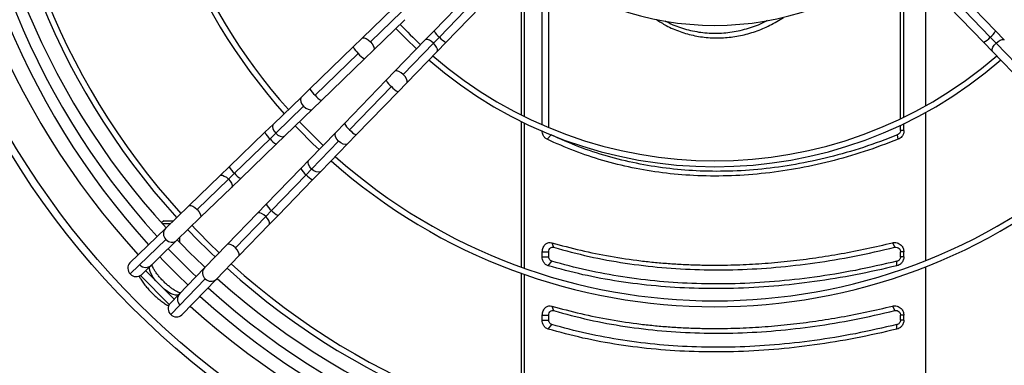
# Model space of a CAD drawing. Units: millimetres. Extents: x 5 to 414, y 3 to 291.
# Drawn here: x 217 to 238, y 236 to 243 of the extents above; entities that cross this region are included whole.
import ezdxf

# ---------------------------------------------------------------- set-up
doc = ezdxf.new("R2010")
doc.units = ezdxf.units.MM

msp = doc.modelspace()

# ---------------------------------------------------------------- linework, layer by layer
at = {"color": 7, "linetype": 'Continuous', "lineweight": 25}
for p, q in [((235.773, 240.888), (235.773, 244.183)), ((235.846, 240.923), (235.846, 244.183)), ((228.142, 240.76), (228.142, 244.065)), ((228.282, 240.7), (228.282, 243.967)), ((236.306, 243.757), (236.306, 241.164)), ((226.573, 243.519), (225.837, 242.76)), ((227.7, 240.968), (227.7, 243.554)), ((227.76, 243.575), (227.76, 240.938)), ((237.798, 242.76), (237.063, 243.519)), ((225.951, 242.625), (226.686, 243.385)), ((236.949, 243.385), (237.685, 242.625)), ((224.975, 243.251), (224.308, 242.605)), ((225.148, 243.175), (224.481, 242.529)), ((226.089, 242.516), (226.824, 243.276)), ((236.811, 243.276), (237.547, 242.516)), ((224.551, 242.353), (225.218, 242.999)), ((225.837, 242.76), (225.651, 242.567)), ((237.985, 242.567), (237.798, 242.76)), ((224.308, 242.605), (224.115, 242.418)), ((225.651, 242.567), (225.005, 241.9)), ((225.181, 241.83), (225.827, 242.497)), ((225.827, 242.497), (225.951, 242.625)), ((225.902, 242.324), (226.089, 242.516)), ((237.547, 242.516), (237.733, 242.324)), ((237.809, 242.497), (237.685, 242.625)), ((237.809, 242.497), (238.455, 241.83)), ((224.115, 242.418), (223.194, 241.527)), ((224.224, 242.28), (223.303, 241.389)), ((224.358, 242.167), (224.551, 242.353)), ((225.256, 241.656), (225.902, 242.324)), ((237.733, 242.324), (238.379, 241.656)), ((223.438, 241.275), (224.358, 242.167)), ((225.005, 241.9), (224.818, 241.707)), ((224.818, 241.707), (223.927, 240.786)), ((225.07, 241.464), (225.256, 241.656)), ((223.194, 241.527), (223.011, 241.35)), ((224.04, 240.652), (224.932, 241.573)), ((224.178, 240.543), (225.07, 241.464)), ((223.011, 241.35), (222.418, 240.775)), ((223.255, 241.099), (223.438, 241.275)), ((223.06, 241.153), (222.466, 240.578)), ((222.661, 240.524), (223.255, 241.099)), ((236.306, 241.021), (236.306, 237.865)), ((222.418, 240.775), (222.235, 240.598)), ((223.927, 240.786), (223.75, 240.603)), ((227.7, 237.725), (227.7, 240.828)), ((227.76, 240.799), (227.76, 237.704)), ((235.846, 240.635), (235.846, 240.784)), ((222.235, 240.598), (221.475, 239.863)), ((222.344, 240.46), (222.466, 240.578)), ((223.75, 240.603), (223.175, 240.01)), ((235.773, 240.635), (235.773, 240.75)), ((235.846, 240.635), (235.773, 240.635)), ((222.344, 240.46), (221.585, 239.725)), ((222.478, 240.347), (222.661, 240.524)), ((223.23, 239.814), (223.805, 240.408)), ((223.426, 239.766), (224.001, 240.36)), ((224.001, 240.36), (224.178, 240.543)), ((228.247, 240.449), (228.334, 240.542)), ((235.721, 240.449), (235.711, 240.542)), ((221.719, 239.612), (222.478, 240.347)), ((223.175, 240.01), (222.998, 239.827)), ((221.475, 239.863), (221.283, 239.676)), ((221.456, 239.601), (221.585, 239.725)), ((222.998, 239.827), (222.263, 239.067)), ((223.112, 239.693), (223.23, 239.814)), ((223.25, 239.583), (223.426, 239.766)), ((221.283, 239.676), (220.615, 239.03)), ((221.456, 239.601), (220.789, 238.955)), ((221.526, 239.425), (221.719, 239.612)), ((222.377, 238.933), (223.112, 239.693)), ((222.514, 238.824), (223.25, 239.583)), ((220.859, 238.779), (221.526, 239.425)), ((220.615, 239.03), (220.119, 238.55)), ((222.263, 239.067), (222.076, 238.875)), ((222.252, 238.805), (222.377, 238.933)), ((220.08, 238.713), (220.034, 238.666)), ((220.08, 238.713), (220.145, 238.713)), ((220.145, 238.713), (220.223, 238.713)), ((220.223, 238.713), (220.287, 238.713)), ((220.362, 238.298), (220.859, 238.779)), ((222.076, 238.875), (221.43, 238.207)), ((221.606, 238.137), (222.252, 238.805)), ((222.328, 238.631), (222.514, 238.824)), ((220.119, 238.55), (219.359, 237.815)), ((220.044, 238.655), (220.114, 238.655)), ((220.044, 238.655), (220.114, 238.655)), ((220.044, 238.655), (220.115, 238.655)), ((220.044, 238.655), (220.113, 238.655)), ((220.113, 238.655), (220.228, 238.655)), ((220.114, 238.655), (220.228, 238.655)), ((220.114, 238.655), (220.228, 238.655)), ((220.115, 238.655), (220.228, 238.655)), ((221.682, 237.964), (222.328, 238.631)), ((220.126, 238.313), (219.367, 237.579)), ((219.603, 237.563), (220.362, 238.298)), ((220.424, 238.248), (220.424, 238.358)), ((221.43, 238.207), (220.95, 237.711)), ((228.142, 237.947), (228.142, 238.05)), ((228.142, 238.05), (228.282, 238.05)), ((228.282, 237.947), (228.282, 238.05)), ((228.347, 238.244), (228.385, 238.147)), ((235.603, 238.244), (235.651, 238.147)), ((235.773, 237.947), (235.773, 238.05)), ((235.846, 238.05), (235.773, 238.05)), ((235.846, 237.947), (235.846, 238.05)), ((221.201, 237.467), (221.682, 237.964)), ((228.142, 237.947), (228.282, 237.947)), ((228.269, 237.753), (228.345, 237.85)), ((235.695, 237.753), (235.698, 237.85)), ((235.846, 237.947), (235.773, 237.947)), ((220.301, 237.041), (219.692, 237.65)), ((219.794, 237.747), (219.8, 237.753)), ((219.8, 237.753), (219.817, 237.771)), ((220.95, 237.711), (220.215, 236.951)), ((236.306, 237.731), (236.306, 234.635)), ((220.198, 236.931), (219.583, 237.547)), ((220.23, 236.716), (220.965, 237.475)), ((220.466, 236.708), (221.201, 237.467)), ((227.7, 234.527), (227.7, 237.592)), ((227.76, 237.571), (227.76, 234.523)), ((220.405, 237.149), (220.399, 237.142)), ((220.422, 237.166), (220.405, 237.149)), ((228.347, 236.894), (228.385, 236.797)), ((235.603, 236.894), (235.651, 236.797)), ((228.142, 236.597), (228.142, 236.7)), ((228.142, 236.7), (228.282, 236.7)), ((228.142, 236.597), (228.282, 236.597)), ((228.282, 236.597), (228.282, 236.7)), ((235.773, 236.597), (235.773, 236.7)), ((235.846, 236.7), (235.773, 236.7)), ((235.846, 236.597), (235.773, 236.597)), ((235.846, 236.597), (235.846, 236.7)), ((228.269, 236.403), (228.345, 236.5)), ((235.695, 236.403), (235.698, 236.5))]:
    msp.add_line(p, q, dxfattribs=at)
at = {"color": 8, "linetype": 'Continuous', "lineweight": 25}
for p, q in [((219.794, 237.747), (219.782, 237.737)), ((219.8, 237.753), (219.79, 237.744)), ((220.399, 237.142), (220.388, 237.131)), ((220.405, 237.149), (220.396, 237.138))]:
    msp.add_line(p, q, dxfattribs=at)
at = {"color": 7, "linetype": 'Continuous', "lineweight": 25, "flags": 128}
for points in [[(225.026, 242.813), (225.242, 242.59), (225.465, 242.375)], [(222.971, 240.824), (223.26, 240.527), (223.475, 240.32)]]:
    msp.add_lwpolyline(points, dxfattribs=at)
at = {"color": 8, "linetype": 'Continuous', "lineweight": 25, "flags": 128}
for points in [[(224.308, 242.605), (224.319, 242.612), (224.35, 242.613), (224.391, 242.598), (224.436, 242.569), (224.481, 242.529)], [(224.481, 242.529), (224.52, 242.483), (224.547, 242.437), (224.561, 242.395), (224.558, 242.364), (224.551, 242.353)], [(225.827, 242.497), (225.783, 242.534), (225.739, 242.561), (225.699, 242.575), (225.667, 242.576), (225.651, 242.567)], [(225.902, 242.324), (225.911, 242.34), (225.909, 242.372), (225.893, 242.411), (225.865, 242.455), (225.827, 242.497)], [(237.733, 242.324), (237.725, 242.34), (237.726, 242.372), (237.742, 242.411), (237.771, 242.455), (237.809, 242.497)], [(237.809, 242.497), (237.853, 242.534), (237.897, 242.561), (237.937, 242.575), (237.969, 242.576), (237.985, 242.567)], [(225.181, 241.83), (225.135, 241.868), (225.088, 241.896), (225.047, 241.909), (225.015, 241.907), (225.005, 241.9)], [(225.256, 241.656), (225.263, 241.667), (225.264, 241.698), (225.25, 241.739), (225.221, 241.785), (225.181, 241.83)], [(223.011, 241.35), (223.001, 241.336), (222.991, 241.298), (222.999, 241.251), (223.023, 241.2), (223.06, 241.153)], [(223.06, 241.153), (223.106, 241.114), (223.155, 241.089), (223.202, 241.08), (223.24, 241.088), (223.255, 241.099)], [(222.418, 240.775), (222.407, 240.761), (222.397, 240.723), (222.405, 240.676), (222.429, 240.625), (222.466, 240.578)], [(222.466, 240.578), (222.512, 240.539), (222.561, 240.514), (222.608, 240.505), (222.646, 240.513), (222.661, 240.524)], [(223.805, 240.408), (223.766, 240.454), (223.74, 240.504), (223.731, 240.55), (223.74, 240.589), (223.75, 240.603)], [(224.001, 240.36), (223.987, 240.349), (223.949, 240.34), (223.902, 240.347), (223.852, 240.371), (223.805, 240.408)], [(223.23, 239.814), (223.191, 239.86), (223.165, 239.91), (223.156, 239.956), (223.165, 239.995), (223.175, 240.01)], [(223.426, 239.766), (223.412, 239.755), (223.374, 239.746), (223.327, 239.753), (223.277, 239.777), (223.23, 239.814)], [(221.283, 239.676), (221.299, 239.685), (221.331, 239.683), (221.37, 239.667), (221.414, 239.639), (221.456, 239.601)], [(221.456, 239.601), (221.493, 239.557), (221.52, 239.513), (221.535, 239.473), (221.535, 239.441), (221.526, 239.425)], [(220.615, 239.03), (220.626, 239.037), (220.658, 239.039), (220.698, 239.024), (220.744, 238.995), (220.789, 238.955)], [(220.789, 238.955), (220.827, 238.909), (220.855, 238.862), (220.868, 238.821), (220.866, 238.79), (220.859, 238.779)], [(222.252, 238.805), (222.209, 238.841), (222.164, 238.868), (222.124, 238.883), (222.093, 238.884), (222.076, 238.875)], [(222.328, 238.631), (222.336, 238.648), (222.335, 238.679), (222.319, 238.719), (222.29, 238.762), (222.252, 238.805)], [(221.606, 238.137), (221.56, 238.176), (221.514, 238.203), (221.472, 238.217), (221.441, 238.215), (221.43, 238.207)], [(221.682, 237.964), (221.689, 237.975), (221.69, 238.006), (221.675, 238.047), (221.646, 238.093), (221.606, 238.137)], [(219.915, 237.427), (219.905, 237.44), (219.856, 237.507), (219.817, 237.57), (219.791, 237.629), (219.778, 237.679), (219.779, 237.719), (219.794, 237.747)], [(220.399, 237.142), (220.371, 237.128), (220.331, 237.127), (220.28, 237.139), (220.222, 237.166), (220.158, 237.204), (220.091, 237.253), (220.079, 237.263)]]:
    msp.add_lwpolyline(points, dxfattribs=at)
at = {"color": 7, "linetype": 'Continuous', "lineweight": 25}
for radius in [17.55, 17.39]:
    msp.add_circle((231.818, 249.266), radius, dxfattribs=at)
for centre, radius, start, end in [((231.818, 249.166), 16.05, 137.7479, 222.2521), ((231.818, 249.166), 15.469, 137.8162, 222.1838), ((231.818, 249.166), 15.344, 137.8316, 222.1684), ((231.818, 249.166), 12.285, 138.3053, 221.6947), ((231.818, 249.166), 12.16, 138.3298, 221.6702), ((231.818, 249.166), 16.3, 180, 222.28), ((231.818, 249.266), 15.85, 180, 222.489), ((231.818, 249.166), 6.288, 230.5749, 309.4251), ((231.818, 249.166), 9.175, 223.076, 226.924), ((231.818, 249.166), 9.3, 229.0684, 310.9316), ((231.818, 249.166), 9.175, 229.1112, 310.8888), ((231.818, 249.166), 12.285, 223.3277, 226.6723), ((231.818, 249.166), 12.285, 228.3053, 311.6947), ((231.818, 249.166), 12.16, 228.3298, 311.6702), ((231.818, 249.166), 15.469, 223.4805, 226.5195), ((231.818, 249.166), 15.344, 223.4757, 226.5243), ((231.818, 249.266), 15.85, 223.7544, 226.7567), ((231.818, 249.166), 16.05, 223.5019, 226.4981), ((231.818, 249.166), 16.3, 223.5106, 226.4894), ((219.482, 237.701), 0.167, 136.9376, 226.8301), ((219.694, 237.895), 0.175, 224.0701, 314.0701), ((231.818, 249.166), 15.469, 227.8162, 312.1838), ((231.818, 249.166), 15.344, 227.8316, 312.1684), ((219.493, 237.687), 0.166, 220.8469, 311.6658), ((231.818, 249.266), 15.85, 228.0224, 311.9776), ((231.818, 249.166), 16.05, 227.7479, 312.2521), ((220.547, 237.043), 0.175, 135.9299, 225.9299), ((231.818, 249.166), 16.3, 227.72, 312.28), ((220.339, 236.841), 0.166, 138.3342, 229.1531), ((220.352, 236.83), 0.167, 223.1699, 313.0624)]:
    msp.add_arc(centre, radius, start, end, dxfattribs=at)
at = {"color": 8, "linetype": 'Continuous', "lineweight": 25}
for centre, radius, start, end in [((231.818, 249.266), 16.674, 180, 222.5699), ((226.169, 242.925), 0.37, 206.4576, 233.9596), ((237.446, 242.942), 0.396, 306.9687, 332.614), ((226.287, 242.908), 0.439, 220.0984, 243.2039), ((237.334, 242.927), 0.462, 297.3799, 319.3178), ((224.507, 242.616), 0.439, 206.7961, 229.9016), ((224.523, 242.498), 0.37, 216.0404, 243.5424), ((225.149, 241.872), 0.37, 206.4576, 233.9596), ((223.586, 241.725), 0.439, 206.7961, 229.9016), ((225.268, 241.856), 0.439, 220.0984, 243.2039), ((223.602, 241.607), 0.37, 216.0404, 243.5424), ((224.258, 240.951), 0.37, 206.4576, 233.9596), ((222.645, 240.811), 0.462, 207.3799, 229.3178), ((224.376, 240.935), 0.439, 220.0984, 243.2039), ((222.661, 240.699), 0.396, 216.9687, 242.614), ((221.867, 240.061), 0.439, 206.7961, 229.9016), ((221.884, 239.943), 0.37, 216.0404, 243.5424), ((223.35, 240.009), 0.396, 207.386, 233.0313), ((223.462, 239.994), 0.462, 220.6822, 242.6201), ((222.594, 239.232), 0.37, 206.4576, 233.9596), ((222.712, 239.216), 0.439, 220.0984, 243.2039), ((220.241, 238.435), 0.167, 136.9376, 226.8301), ((220.252, 238.422), 0.166, 220.8469, 311.6658), ((221.073, 237.6), 0.166, 138.3342, 229.1531), ((221.087, 237.589), 0.167, 223.1699, 313.0624), ((231.818, 249.266), 16.674, 227.9155, 312.0811)]:
    msp.add_arc(centre, radius, start, end, dxfattribs=at)
at = {"color": 7, "linetype": 'Continuous', "lineweight": 25}
for points, knots in [([(230.574, 243.003), (230.642, 242.959), (230.802, 242.855), (231.078, 242.739), (231.392, 242.65), (231.716, 242.607), (232.042, 242.609), (232.367, 242.654), (232.684, 242.743), (232.993, 242.871), (233.186, 242.99), (233.282, 243.049)], [0, 0, 0, 0, 0.085061, 0.200721, 0.31602, 0.431101, 0.546181, 0.659223, 0.772476, 0.886084, 1, 1, 1, 1]), ([(230.763, 242.975), (230.776, 242.967), (230.892, 242.896), (231.131, 242.811), (231.474, 242.727), (231.829, 242.701), (232.186, 242.728), (232.537, 242.812), (232.79, 242.901), (232.919, 242.976), (232.94, 242.988)], [0, 0, 0, 0, 0.021514, 0.179741, 0.337677, 0.495563, 0.653297, 0.810707, 0.968496, 1, 1, 1, 1]), ([(228.247, 240.449), (228.23, 240.459), (228.197, 240.48), (228.164, 240.53), (228.145, 240.583), (228.143, 240.618), (228.142, 240.635)], [0, 0, 0, 0, 0.282121, 0.562678, 0.781464, 1, 1, 1, 1]), ([(235.773, 240.635), (235.772, 240.624), (235.77, 240.602), (235.75, 240.566), (235.726, 240.551), (235.711, 240.542)], [0, 0, 0, 0, 0.282764, 0.561126, 1, 1, 1, 1]), ([(235.846, 240.635), (235.843, 240.613), (235.839, 240.568), (235.808, 240.513), (235.768, 240.472), (235.736, 240.457), (235.721, 240.449)], [0, 0, 0, 0, 0.277797, 0.556455, 0.777982, 1, 1, 1, 1]), ([(235.721, 240.449), (235.481, 240.358), (235.003, 240.177), (234.273, 239.969), (233.54, 239.811), (232.808, 239.708), (232.082, 239.661), (231.379, 239.668), (230.703, 239.728), (230.057, 239.835), (229.43, 239.992), (228.823, 240.192), (228.439, 240.363), (228.247, 240.449)], [0, 0, 0, 0, 0.093363, 0.186729, 0.280061, 0.373371, 0.466675, 0.559969, 0.647947, 0.735927, 0.823937, 0.911971, 1, 1, 1, 1]), ([(235.711, 240.542), (235.469, 240.45), (234.988, 240.267), (234.259, 240.061), (233.537, 239.906), (232.822, 239.807), (232.116, 239.761), (231.434, 239.768), (230.777, 239.826), (230.143, 239.93), (229.523, 240.083), (228.916, 240.282), (228.529, 240.455), (228.334, 240.542)], [0, 0, 0, 0, 0.095839, 0.190182, 0.283309, 0.375554, 0.467291, 0.558874, 0.645464, 0.732576, 0.820527, 0.909592, 1, 1, 1, 1]), ([(228.142, 238.05), (228.146, 238.084), (228.154, 238.151), (228.212, 238.221), (228.28, 238.254), (228.325, 238.248), (228.347, 238.244)], [0, 0, 0, 0, 0.276037, 0.555122, 0.777036, 1, 1, 1, 1]), ([(228.282, 238.05), (228.284, 238.067), (228.288, 238.101), (228.317, 238.135), (228.351, 238.152), (228.374, 238.149), (228.385, 238.147)], [0, 0, 0, 0, 0.274578, 0.55129, 0.772704, 1, 1, 1, 1]), ([(228.347, 238.244), (228.551, 238.188), (228.958, 238.077), (229.591, 237.95), (230.124, 237.871), (230.551, 237.825), (230.866, 237.799), (231.184, 237.78), (231.504, 237.769), (231.893, 237.764), (232.354, 237.773), (232.888, 237.803), (233.427, 237.852), (233.967, 237.921), (234.51, 238.009), (235.056, 238.115), (235.42, 238.201), (235.603, 238.244)], [0, 0, 0, 0, 0.093694, 0.186835, 0.279923, 0.324023, 0.368061, 0.412057, 0.456029, 0.499997, 0.571371, 0.642788, 0.71433, 0.785671, 0.856818, 0.928235, 1, 1, 1, 1]), ([(228.385, 238.147), (228.635, 238.079), (229.13, 237.945), (229.902, 237.804), (230.688, 237.709), (231.489, 237.664), (232.3, 237.665), (233.121, 237.714), (233.952, 237.809), (234.797, 237.948), (235.365, 238.08), (235.651, 238.147)], [0, 0, 0, 0, 0.114233, 0.226768, 0.338129, 0.448771, 0.559116, 0.667808, 0.777229, 0.887789, 1, 1, 1, 1]), ([(235.603, 238.244), (235.636, 238.247), (235.703, 238.253), (235.786, 238.202), (235.836, 238.129), (235.843, 238.076), (235.846, 238.05)], [0, 0, 0, 0, 0.282577, 0.563179, 0.782381, 1, 1, 1, 1]), ([(235.651, 238.147), (235.668, 238.149), (235.701, 238.152), (235.743, 238.126), (235.769, 238.09), (235.772, 238.063), (235.773, 238.05)], [0, 0, 0, 0, 0.281514, 0.56348, 0.78109, 1, 1, 1, 1]), ([(228.269, 237.753), (228.249, 237.761), (228.21, 237.778), (228.17, 237.83), (228.146, 237.889), (228.143, 237.928), (228.142, 237.947)], [0, 0, 0, 0, 0.283745, 0.564216, 0.782502, 1, 1, 1, 1]), ([(228.345, 237.85), (228.336, 237.854), (228.316, 237.863), (228.296, 237.889), (228.284, 237.918), (228.282, 237.937), (228.282, 237.947)], [0, 0, 0, 0, 0.283089, 0.568698, 0.785932, 1, 1, 1, 1]), ([(235.698, 237.85), (235.403, 237.782), (234.817, 237.647), (233.946, 237.505), (233.091, 237.41), (232.251, 237.364), (231.431, 237.365), (230.632, 237.414), (229.852, 237.51), (229.085, 237.65), (228.593, 237.783), (228.345, 237.85)], [0, 0, 0, 0, 0.11431, 0.226872, 0.338185, 0.448767, 0.559115, 0.667753, 0.777122, 0.887714, 1, 1, 1, 1]), ([(235.846, 237.947), (235.843, 237.922), (235.838, 237.872), (235.799, 237.813), (235.75, 237.771), (235.713, 237.759), (235.695, 237.753)], [0, 0, 0, 0, 0.276337, 0.555123, 0.776229, 1, 1, 1, 1]), ([(235.773, 237.947), (235.772, 237.935), (235.769, 237.91), (235.75, 237.88), (235.726, 237.859), (235.707, 237.853), (235.698, 237.85)], [0, 0, 0, 0, 0.272239, 0.554371, 0.777321, 1, 1, 1, 1]), ([(220.427, 237.175), (220.418, 237.178), (220.399, 237.184), (220.357, 237.204), (220.306, 237.234), (220.247, 237.273), (220.184, 237.322), (220.12, 237.378), (220.057, 237.439), (219.998, 237.504), (219.944, 237.569), (219.899, 237.632), (219.864, 237.69), (219.84, 237.737), (219.829, 237.767), (219.826, 237.777), (219.826, 237.779)], [0, 0, 0, 0, 0.057793, 0.12634, 0.199408, 0.275973, 0.354982, 0.435544, 0.516956, 0.598643, 0.679951, 0.760278, 0.838945, 0.9151, 0.980262, 1, 1, 1, 1]), ([(235.695, 237.753), (235.403, 237.685), (234.818, 237.551), (233.944, 237.409), (233.075, 237.311), (232.217, 237.263), (231.379, 237.265), (230.562, 237.315), (229.772, 237.413), (229.004, 237.554), (228.514, 237.687), (228.269, 237.753)], [0, 0, 0, 0, 0.112009, 0.223995, 0.335997, 0.447992, 0.560007, 0.670002, 0.780004, 0.88999, 1, 1, 1, 1]), ([(219.553, 237.532), (219.566, 237.51), (219.593, 237.46), (219.647, 237.382), (219.712, 237.3), (219.783, 237.22), (219.858, 237.144), (219.937, 237.072), (220.018, 237.007), (220.1, 236.95), (220.155, 236.914), (220.183, 236.901), (220.183, 236.901)], [0, 0, 0, 0, 0.093534, 0.209533, 0.323018, 0.435097, 0.546558, 0.658029, 0.769935, 0.882946, 0.997991, 1, 1, 1, 1]), ([(228.142, 236.7), (228.146, 236.734), (228.154, 236.801), (228.212, 236.871), (228.28, 236.904), (228.325, 236.898), (228.347, 236.894)], [0, 0, 0, 0, 0.276037, 0.555122, 0.777036, 1, 1, 1, 1]), ([(228.282, 236.7), (228.284, 236.717), (228.288, 236.751), (228.317, 236.785), (228.351, 236.802), (228.374, 236.799), (228.385, 236.797)], [0, 0, 0, 0, 0.274578, 0.55129, 0.772704, 1, 1, 1, 1]), ([(228.347, 236.894), (228.551, 236.838), (228.958, 236.727), (229.591, 236.6), (230.124, 236.521), (230.551, 236.475), (230.866, 236.449), (231.184, 236.43), (231.504, 236.419), (231.893, 236.414), (232.354, 236.423), (232.888, 236.453), (233.427, 236.502), (233.967, 236.571), (234.51, 236.659), (235.056, 236.765), (235.42, 236.851), (235.603, 236.894)], [0, 0, 0, 0, 0.093694, 0.186835, 0.279923, 0.324023, 0.368061, 0.412057, 0.456029, 0.499997, 0.571371, 0.642788, 0.71433, 0.785671, 0.856818, 0.928235, 1, 1, 1, 1]), ([(228.385, 236.797), (228.635, 236.729), (229.13, 236.595), (229.902, 236.454), (230.688, 236.359), (231.489, 236.314), (232.3, 236.315), (233.121, 236.364), (233.952, 236.459), (234.797, 236.598), (235.365, 236.73), (235.651, 236.797)], [0, 0, 0, 0, 0.1142335, 0.226768, 0.3381294, 0.4487711, 0.5591163, 0.6678079, 0.7772288, 0.8877892, 1, 1, 1, 1]), ([(235.603, 236.894), (235.636, 236.897), (235.703, 236.903), (235.786, 236.852), (235.836, 236.779), (235.843, 236.726), (235.846, 236.7)], [0, 0, 0, 0, 0.282577, 0.563179, 0.782381, 1, 1, 1, 1]), ([(235.651, 236.797), (235.668, 236.799), (235.701, 236.802), (235.743, 236.776), (235.769, 236.74), (235.772, 236.713), (235.773, 236.7)], [0, 0, 0, 0, 0.281514, 0.56348, 0.78109, 1, 1, 1, 1]), ([(228.269, 236.403), (228.249, 236.411), (228.21, 236.428), (228.17, 236.48), (228.146, 236.539), (228.143, 236.578), (228.142, 236.597)], [0, 0, 0, 0, 0.283745, 0.564216, 0.782502, 1, 1, 1, 1]), ([(228.345, 236.5), (228.336, 236.504), (228.316, 236.513), (228.296, 236.539), (228.284, 236.568), (228.282, 236.587), (228.282, 236.597)], [0, 0, 0, 0, 0.283089, 0.568698, 0.785932, 1, 1, 1, 1]), ([(235.846, 236.597), (235.843, 236.572), (235.838, 236.522), (235.799, 236.463), (235.75, 236.421), (235.713, 236.409), (235.695, 236.403)], [0, 0, 0, 0, 0.276337, 0.555123, 0.776229, 1, 1, 1, 1]), ([(235.773, 236.597), (235.772, 236.585), (235.769, 236.56), (235.75, 236.53), (235.726, 236.509), (235.707, 236.503), (235.698, 236.5)], [0, 0, 0, 0, 0.272239, 0.554371, 0.777321, 1, 1, 1, 1]), ([(235.695, 236.403), (235.403, 236.335), (234.818, 236.201), (233.944, 236.059), (233.075, 235.961), (232.217, 235.913), (231.379, 235.915), (230.562, 235.965), (229.772, 236.063), (229.004, 236.204), (228.514, 236.337), (228.269, 236.403)], [0, 0, 0, 0, 0.112009, 0.223995, 0.335997, 0.447992, 0.560007, 0.670002, 0.780004, 0.88999, 1, 1, 1, 1]), ([(235.698, 236.5), (235.403, 236.432), (234.817, 236.297), (233.946, 236.155), (233.091, 236.06), (232.251, 236.014), (231.431, 236.015), (230.632, 236.064), (229.852, 236.16), (229.085, 236.3), (228.593, 236.433), (228.345, 236.5)], [0, 0, 0, 0, 0.11431, 0.226872, 0.338185, 0.448767, 0.559115, 0.667753, 0.777122, 0.887714, 1, 1, 1, 1])]:
    msp.add_open_spline(points, degree=3, knots=knots, dxfattribs=at)

doc.saveas('drawing.dxf')
